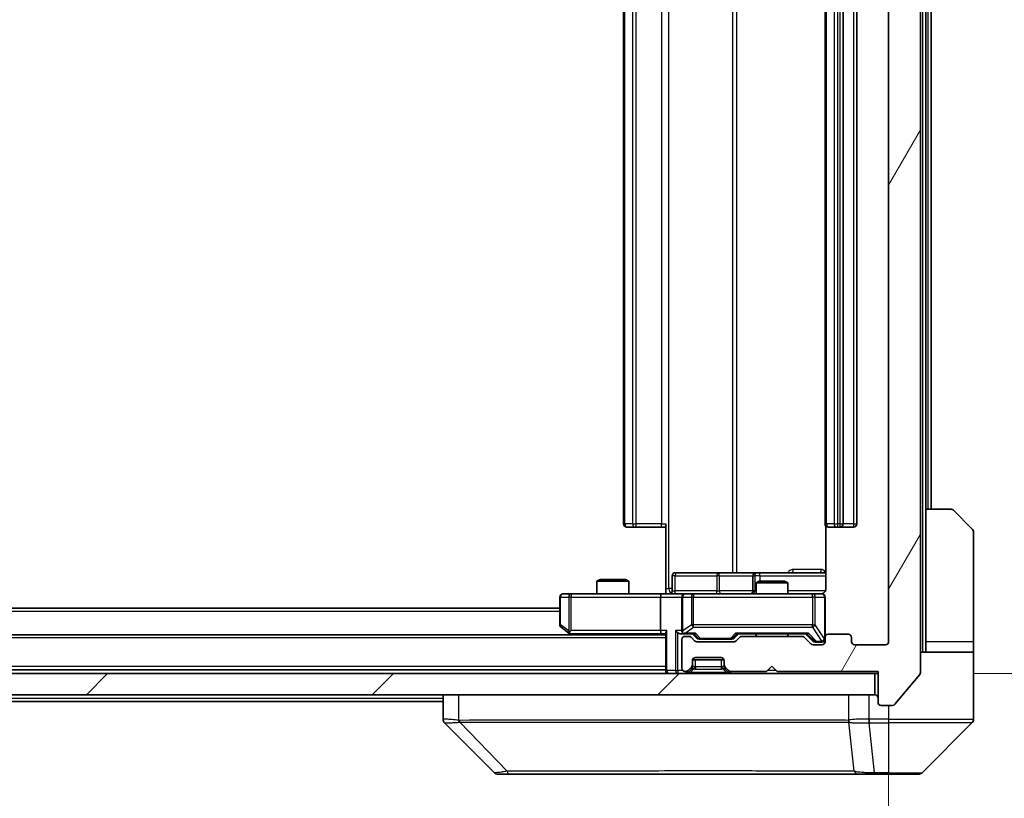
# Model space of a CAD drawing. Units: millimetres. Extents: x 0 to 11008, y 0 to 1686.
# Drawn here: x 4309 to 4402, y 1241 to 1315 of the extents above; entities that cross this region are included whole.
import ezdxf

# ---------------------------------------------------------------- set-up
doc = ezdxf.new("R2010")
doc.units = ezdxf.units.MM
doc.header["$LTSCALE"] = 5.5
doc.layers.get('Defpoints').update_dxf_attribs({"lineweight": 25})
for name, color, linetype, lineweight in [('Dimension (ISO)', 7, 'Continuous', 18), ('Dimension (ISO) @ 1', 7, 'Continuous', 18), ('Hatch (ISO)', 1, 'Continuous', 18), ('Visible (ISO)', 7, 'Continuous', 35), ('Visible Narrow (ISO)', 7, 'Continuous', 25)]:
    doc.layers.add(name, color=color, linetype=linetype, lineweight=lineweight)
doc.styles.add('Note Text (TK)', font='MS PGothic.ttf')
doc.dimstyles.new('Default - Method 1b (TK)', dxfattribs={"dimscale": 5.5, "dimtxt": 2.5, "dimasz": 2.5, "dimexe": 1, "dimexo": 1.5, "dimgap": 1, "dimtad": 1, "dimrnd": 1e-08, "dimdsep": 46, "dimtxsty": 'Note Text (TK)', "dimcen": 0.09, "dimdle": 5, "dimclrd": 100, "dimclre": 100, "dimclrt": 7, "dimadec": 1, "dimazin": 1, "dimtfac": 1, "dimtmove": 0, "dimatfit": 3, "dimfxl": 1, "dimtolj": 1, "dimlwd": -1, "dimlwe": -1, "dimarcsym": 0})

# ---------------------------------------------------------------- blocks, each defined once
blk = doc.blocks.new('*D85')
at = {"layer": 'Defpoints', "color": 0}
for p in [(3968.95, 1255.894), (4390.95, 1255.894), (4390.95, 1167.872)]:
    blk.add_point(p, dxfattribs=at)
at = {"layer": 'Dimension (ISO)', "color": 100}
for p, q in [((3968.95, 1246.894), (3968.95, 1161.872)), ((4390.95, 1246.894), (4390.95, 1161.872)), ((3983.95, 1167.872), (4375.95, 1167.872))]:
    blk.add_line(p, q, dxfattribs=at)
for points in [[(3983.95, 1170.372), (3983.95, 1165.372), (3968.95, 1167.872)], [(4375.95, 1170.372), (4375.95, 1165.372), (4390.95, 1167.872)]]:
    blk.add_solid(points, dxfattribs=at)
at = {"layer": 'Dimension (ISO)', "color": 7, "insert": (4164.524, 1181.372), "char_height": 15, "attachment_point": 4, "style": 'Note Text (TK)'}
blk.add_mtext('\\A1;422', dxfattribs=at)
blk = doc.blocks.new('*D86')
at = {"layer": 'Defpoints', "color": 0}
for p in [(4389.95, 1378.394), (4389.95, 1252.894), (4473.95, 1252.894)]:
    blk.add_point(p, dxfattribs=at)
at = {"layer": 'Dimension (ISO)', "color": 100}
for p, q in [((4398.95, 1378.394), (4479.95, 1378.394)), ((4473.95, 1363.394), (4473.95, 1267.894)), ((4398.95, 1252.894), (4479.95, 1252.894))]:
    blk.add_line(p, q, dxfattribs=at)
for points in [[(4471.45, 1363.394), (4476.45, 1363.394), (4473.95, 1378.394)], [(4471.45, 1267.894), (4476.45, 1267.894), (4473.95, 1252.894)]]:
    blk.add_solid(points, dxfattribs=at)
at = {"layer": 'Dimension (ISO)', "color": 7, "insert": (4460.45, 1293.314), "char_height": 15, "attachment_point": 4, "rotation": 90, "style": 'Note Text (TK)'}
blk.add_mtext('\\A1;125.5', dxfattribs=at)

msp = doc.modelspace()

# ---------------------------------------------------------------- hatches: boundary and pattern name
at = {"layer": 'Hatch (ISO)'}
h = msp.add_hatch(dxfattribs=at)
h.set_pattern_fill('ANSI31', color=256, scale=152.4, angle=14.999978, style=0)
h.set_pattern_definition([(60, (2073.5, -48), (-16.49778, 9.525), [])])
edge = h.paths.add_edge_path()
edge.add_line((4382.7757, 1256.394), (4377.1242, 1256.394))
edge.add_ellipse((4377.1242, 1256.094), major_axis=(-0.3, 0), ratio=1, start_angle=270, end_angle=315)
edge.add_line((4376.9121, 1256.3061), (4376.5878, 1255.9819))
edge.add_ellipse((4376.3757, 1256.194), major_axis=(-0.2121, -0.2121), ratio=1, start_angle=45, end_angle=90, ccw=False)
edge.add_line((4376.3757, 1255.894), (4372.8742, 1255.894))
edge.add_ellipse((4372.8742, 1256.194), major_axis=(-0.3, 0), ratio=1, start_angle=45, end_angle=90, ccw=False)
edge.add_line((4372.6621, 1255.9819), (4372.3378, 1256.3061))
edge.add_ellipse((4372.1257, 1256.094), major_axis=(-0.2121, 0.2121), ratio=1, start_angle=270, end_angle=315)
edge.add_line((4372.1257, 1256.394), (4371.75, 1256.394))
edge.add_ellipse((4371.75, 1256.094), major_axis=(-0.3, 0), ratio=1, start_angle=270, end_angle=360)
edge.add_line((4371.45, 1256.094), (4371.45, 1253.394))
edge.add_ellipse((4371.75, 1253.394), major_axis=(0, -0.3), ratio=1, start_angle=270, end_angle=360)
edge.add_line((4371.75, 1253.094), (4371.8257, 1253.094))
edge.add_ellipse((4371.8257, 1253.394), major_axis=(0.3, 0), ratio=1, start_angle=270, end_angle=315)
edge.add_line((4372.0378, 1253.1819), (4372.3621, 1253.5061))
edge.add_ellipse((4372.15, 1253.7182), major_axis=(0.2121, 0.2121), ratio=1, start_angle=270, end_angle=315)
edge.add_line((4372.45, 1253.7182), (4372.45, 1254.094))
edge.add_ellipse((4372.75, 1254.094), major_axis=(0, 0.3), ratio=1, start_angle=0, end_angle=90, ccw=False)
edge.add_line((4372.75, 1254.394), (4375.15, 1254.394))
edge.add_ellipse((4375.15, 1254.094), major_axis=(0.3, 0), ratio=1, start_angle=0, end_angle=90, ccw=False)
edge.add_line((4375.45, 1254.094), (4375.45, 1253.7182))
edge.add_ellipse((4375.75, 1253.7182), major_axis=(0, -0.3), ratio=1, start_angle=270, end_angle=315)
edge.add_line((4375.5378, 1253.5061), (4375.8621, 1253.1819))
edge.add_ellipse((4376.0742, 1253.394), major_axis=(0.2121, -0.2121), ratio=1, start_angle=270, end_angle=315)
edge.add_line((4376.0742, 1253.094), (4379.45, 1253.094))
edge.add_line((4379.45, 1253.094), (4379.95, 1253.594))
edge.add_line((4379.95, 1253.594), (4380.45, 1253.094))
edge.add_line((4380.45, 1253.094), (4389.95, 1253.094))
edge.add_line((4389.95, 1253.094), (4389.95, 1250.194))
edge.add_ellipse((4390.25, 1250.194), major_axis=(0, -0.3), ratio=1, start_angle=270, end_angle=360)
edge.add_line((4390.25, 1249.894), (4391.3095, 1249.894))
edge.add_ellipse((4391.3095, 1250.194), major_axis=(0.3, 0), ratio=1, start_angle=270, end_angle=320.194429)
edge.add_line((4391.5399, 1250.0019), (4393.8804, 1252.8105))
edge.add_ellipse((4393.65, 1253.0026), major_axis=(0.1921, 0.2305), ratio=1, start_angle=270, end_angle=309.805571)
edge.add_line((4393.95, 1253.0026), (4393.95, 1378.2854))
edge.add_ellipse((4393.65, 1378.2854), major_axis=(0, 0.3), ratio=1, start_angle=270, end_angle=309.805571)
edge.add_line((4393.8804, 1378.4774), (4391.5399, 1381.286))
edge.add_ellipse((4391.3095, 1381.094), major_axis=(-0.1921, 0.2305), ratio=1, start_angle=270, end_angle=320.194429)
edge.add_line((4391.3095, 1381.394), (4390.25, 1381.394))
edge.add_ellipse((4390.25, 1381.094), major_axis=(-0.3, 0), ratio=1, start_angle=270, end_angle=360)
edge.add_line((4389.95, 1381.094), (4389.95, 1378.194))
edge.add_line((4389.95, 1378.194), (4380.45, 1378.194))
edge.add_line((4380.45, 1378.194), (4379.95, 1377.694))
edge.add_line((4379.95, 1377.694), (4379.45, 1378.194))
edge.add_line((4379.45, 1378.194), (4376.0742, 1378.194))
edge.add_ellipse((4376.0742, 1377.894), major_axis=(-0.3, 0), ratio=1, start_angle=270, end_angle=315)
edge.add_line((4375.8621, 1378.1061), (4375.5378, 1377.7819))
edge.add_ellipse((4375.75, 1377.5697), major_axis=(-0.2121, -0.2121), ratio=1, start_angle=270, end_angle=315)
edge.add_line((4375.45, 1377.5697), (4375.45, 1377.194))
edge.add_ellipse((4375.15, 1377.194), major_axis=(0, -0.3), ratio=1, start_angle=0, end_angle=90, ccw=False)
edge.add_line((4375.15, 1376.894), (4372.75, 1376.894))
edge.add_ellipse((4372.75, 1377.194), major_axis=(-0.3, 0), ratio=1, start_angle=0, end_angle=90, ccw=False)
edge.add_line((4372.45, 1377.194), (4372.45, 1377.5697))
edge.add_ellipse((4372.15, 1377.5697), major_axis=(0, 0.3), ratio=1, start_angle=270, end_angle=315)
edge.add_line((4372.3621, 1377.7819), (4372.0378, 1378.1061))
edge.add_ellipse((4371.8257, 1377.894), major_axis=(-0.2121, 0.2121), ratio=1, start_angle=270, end_angle=315)
edge.add_line((4371.8257, 1378.194), (4371.75, 1378.194))
edge.add_ellipse((4371.75, 1377.894), major_axis=(-0.3, 0), ratio=1, start_angle=270, end_angle=360)
edge.add_line((4371.45, 1377.894), (4371.45, 1375.194))
edge.add_ellipse((4371.75, 1375.194), major_axis=(0, -0.3), ratio=1, start_angle=270, end_angle=360)
edge.add_line((4371.75, 1374.894), (4372.1257, 1374.894))
edge.add_ellipse((4372.1257, 1375.194), major_axis=(0.3, 0), ratio=1, start_angle=270, end_angle=315)
edge.add_line((4372.3378, 1374.9819), (4372.6621, 1375.3061))
edge.add_ellipse((4372.8742, 1375.094), major_axis=(0.2121, 0.2121), ratio=1, start_angle=45, end_angle=90, ccw=False)
edge.add_line((4372.8742, 1375.394), (4376.3757, 1375.394))
edge.add_ellipse((4376.3757, 1375.094), major_axis=(0.3, 0), ratio=1, start_angle=45, end_angle=90, ccw=False)
edge.add_line((4376.5878, 1375.3061), (4376.9121, 1374.9819))
edge.add_ellipse((4377.1242, 1375.194), major_axis=(0.2121, -0.2121), ratio=1, start_angle=270, end_angle=315)
edge.add_line((4377.1242, 1374.894), (4382.7757, 1374.894))
edge.add_ellipse((4382.7757, 1375.194), major_axis=(0.3, 0), ratio=1, start_angle=270, end_angle=315)
edge.add_line((4382.9878, 1374.9819), (4383.6121, 1375.6061))
edge.add_ellipse((4383.8242, 1375.394), major_axis=(0.2121, 0.2121), ratio=1, start_angle=45, end_angle=90, ccw=False)
edge.add_line((4383.8242, 1375.694), (4384.65, 1375.694))
edge.add_ellipse((4384.65, 1375.394), major_axis=(0.3, 0), ratio=1, start_angle=0, end_angle=90, ccw=False)
edge.add_line((4384.95, 1375.394), (4384.95, 1374.994))
edge.add_ellipse((4385.25, 1374.994), major_axis=(0, -0.3), ratio=1, start_angle=270, end_angle=360)
edge.add_line((4385.25, 1374.694), (4387.15, 1374.694))
edge.add_ellipse((4387.15, 1374.994), major_axis=(0.3, 0), ratio=1, start_angle=270, end_angle=360)
edge.add_line((4387.45, 1374.994), (4387.45, 1375.394))
edge.add_ellipse((4387.75, 1375.394), major_axis=(0, 0.3), ratio=1, start_angle=0, end_angle=90, ccw=False)
edge.add_line((4387.75, 1375.694), (4390.65, 1375.694))
edge.add_ellipse((4390.65, 1375.394), major_axis=(0.3, 0), ratio=1, start_angle=0, end_angle=90, ccw=False)
edge.add_line((4390.95, 1375.394), (4390.95, 1255.894))
edge.add_ellipse((4390.65, 1255.894), major_axis=(0, -0.3), ratio=1, start_angle=0, end_angle=90, ccw=False)
edge.add_line((4390.65, 1255.594), (4387.75, 1255.594))
edge.add_ellipse((4387.75, 1255.894), major_axis=(-0.3, 0), ratio=1, start_angle=0, end_angle=90, ccw=False)
edge.add_line((4387.45, 1255.894), (4387.45, 1256.294))
edge.add_ellipse((4387.15, 1256.294), major_axis=(0, 0.3), ratio=1, start_angle=270, end_angle=360)
edge.add_line((4387.15, 1256.594), (4385.25, 1256.594))
edge.add_ellipse((4385.25, 1256.294), major_axis=(-0.3, 0), ratio=1, start_angle=270, end_angle=360)
edge.add_line((4384.95, 1256.294), (4384.95, 1255.894))
edge.add_ellipse((4384.65, 1255.894), major_axis=(0, -0.3), ratio=1, start_angle=0, end_angle=90, ccw=False)
edge.add_line((4384.65, 1255.594), (4383.8242, 1255.594))
edge.add_ellipse((4383.8242, 1255.894), major_axis=(-0.3, 0), ratio=1, start_angle=45, end_angle=90, ccw=False)
edge.add_line((4383.6121, 1255.6819), (4382.9878, 1256.3061))
edge.add_ellipse((4382.7757, 1256.094), major_axis=(-0.2121, 0.2121), ratio=1, start_angle=270, end_angle=315)
h = msp.add_hatch(dxfattribs=at)
h.set_pattern_fill('ANSI31', color=256, scale=152.4, style=0)
h.set_pattern_definition([(45, (2073.5, -48), (-13.47038, 13.47038), [])])
h.paths.add_polyline_path([(3970.25, 1252.894), (3970.25, 1250.894), (4389.65, 1250.894), (4389.65, 1252.894)])

# ---------------------------------------------------------------- linework, layer by layer
at = {"layer": 'Visible (ISO)'}
for p, q in [((4393.95, 1253.0026), (4393.95, 1378.2854)), ((4390.95, 1375.394), (4390.95, 1255.894)), ((4365.95, 1364.294), (4365.95, 1266.994)), ((4384.95, 1364.294), (4384.95, 1266.994)), ((4386.65, 1266.994), (4386.65, 1364.294)), ((4387.95, 1266.994), (4387.95, 1364.294)), ((4394.45, 1268.394), (4394.45, 1362.894)), ((4394.95, 1268.394), (4394.95, 1362.894)), ((4394.45, 1268.394), (4396.7429, 1268.394)), ((4394.45, 1268.394), (4394.45, 1255.894)), ((4397.0964, 1268.2475), (4398.8035, 1266.5404)), ((4369.95, 1260.894), (4369.95, 1266.994)), ((4366.3085, 1266.694), (4366.25, 1266.694)), ((4366.3085, 1266.694), (4367.0156, 1266.694)), ((4367.1571, 1266.694), (4367.0156, 1266.694)), ((4367.1571, 1266.694), (4369.5357, 1266.694)), ((4369.95, 1266.694), (4369.5357, 1266.694)), ((4385.0398, 1266.7799), (4385.0398, 1260.894)), ((4385.3085, 1266.694), (4385.25, 1266.694)), ((4385.3085, 1266.694), (4386.0156, 1266.694)), ((4386.1571, 1266.694), (4386.0156, 1266.694)), ((4386.1571, 1266.694), (4386.35, 1266.694)), ((4386.35, 1266.694), (4387.65, 1266.694)), ((4398.95, 1255.894), (4398.95, 1266.1869)), ((4374.7809, 1262.394), (4370.8513, 1262.394)), ((4378.4554, 1262.394), (4374.7809, 1262.394)), ((4378.627, 1262.394), (4378.4554, 1262.394)), ((4385.0398, 1262.394), (4378.627, 1262.394)), ((4363.7567, 1261.744), (4363.45, 1261.5906)), ((4366.45, 1261.5906), (4363.45, 1261.5906)), ((4363.45, 1260.394), (4363.45, 1261.5906)), ((4363.7567, 1261.744), (4366.1432, 1261.744)), ((4366.1432, 1261.744), (4366.45, 1261.5906)), ((4366.45, 1260.394), (4366.45, 1261.5906)), ((4370.5513, 1260.694), (4370.5513, 1262.094)), ((4378.1554, 1262.094), (4378.1554, 1260.694)), ((4378.7567, 1261.594), (4378.45, 1261.4406)), ((4381.45, 1261.4406), (4378.45, 1261.4406)), ((4378.45, 1260.394), (4378.45, 1261.4406)), ((4378.7567, 1261.594), (4381.1432, 1261.594)), ((4381.1432, 1261.594), (4381.45, 1261.4406)), ((4381.45, 1260.394), (4381.45, 1261.4406)), ((4369.95, 1260.894), (4369.95, 1260.4017)), ((4359.95, 1260.094), (4359.95, 1257.494)), ((4361.0134, 1260.394), (4360.25, 1260.394)), ((4369.5742, 1260.394), (4361.0134, 1260.394)), ((4369.45, 1260.094), (4369.45, 1256.944)), ((4369.5742, 1260.394), (4371.75, 1260.394)), ((4371.45, 1260.094), (4371.45, 1256.944)), ((4372.5682, 1260.394), (4371.75, 1260.394)), ((4383.7646, 1260.394), (4372.5682, 1260.394)), ((4384.65, 1260.394), (4383.7646, 1260.394)), ((4384.95, 1256.294), (4384.95, 1260.094)), ((4359.95, 1259.044), (3999.95, 1259.044)), ((4360.07, 1257.254), (4360.8033, 1256.704)), ((4361.0134, 1256.944), (4360.8578, 1256.7884)), ((4369.95, 1256.544), (3989.95, 1256.544)), ((4360.8033, 1256.704), (4361.0166, 1256.544)), ((4360.9833, 1256.644), (4369.5742, 1256.644)), ((4369.5742, 1256.644), (4369.95, 1256.644)), ((4369.95, 1256.7319), (4369.95, 1253.194)), ((4371.3742, 1256.644), (4371.75, 1256.644)), ((4371.45, 1256.094), (4371.45, 1253.394)), ((4371.75, 1256.644), (4372.6261, 1256.644)), ((4372.1257, 1256.394), (4371.75, 1256.394)), ((4372.6621, 1255.9819), (4372.3378, 1256.3061)), ((4372.8621, 1256.2319), (4372.45, 1256.644)), ((4376.3757, 1255.894), (4372.8742, 1255.894)), ((4373.0743, 1256.144), (4373.2177, 1256.144)), ((4373.2177, 1256.144), (4376.0323, 1256.144)), ((4376.0323, 1256.144), (4376.1757, 1256.144)), ((4376.3878, 1256.2319), (4376.8, 1256.644)), ((4376.9121, 1256.3061), (4376.5878, 1255.9819)), ((4376.6239, 1256.644), (4383.2761, 1256.644)), ((4382.7757, 1256.394), (4377.1242, 1256.394)), ((4378.45, 1256.394), (4378.45, 1256.644)), ((4381.45, 1256.394), (4381.45, 1256.644)), ((4383.6121, 1255.6819), (4382.9878, 1256.3061)), ((4383.1, 1256.644), (4383.8121, 1255.9319)), ((4384.0243, 1255.844), (4384.1608, 1255.844)), ((4384.1608, 1255.844), (4384.65, 1255.844)), ((4384.95, 1256.294), (4384.95, 1255.894)), ((4387.15, 1256.594), (4385.25, 1256.594)), ((4387.45, 1255.894), (4387.45, 1256.294)), ((4394.45, 1255.894), (4394.45, 1254.894)), ((4398.95, 1254.894), (4398.95, 1255.894)), ((4384.65, 1255.594), (4383.8242, 1255.594)), ((4390.65, 1255.594), (4387.75, 1255.594)), ((4393.95, 1254.894), (4398.95, 1254.894)), ((4398.95, 1254.894), (4398.95, 1250.894)), ((4372.45, 1253.7182), (4372.45, 1254.094)), ((4372.4671, 1254.194), (4375.4328, 1254.194)), ((4372.75, 1254.394), (4375.15, 1254.394)), ((4375.45, 1254.094), (4375.45, 1253.7182)), ((4369.95, 1253.244), (3989.95, 1253.244)), ((4369.95, 1253.194), (4369.95, 1252.894)), ((4371.75, 1253.094), (4371.8257, 1253.094)), ((4372.0378, 1253.1819), (4372.3621, 1253.5061)), ((4372.0378, 1252.9819), (4372.3621, 1253.3061)), ((4372.3621, 1253.3061), (4372.3825, 1253.3266)), ((4372.45, 1253.5182), (4372.45, 1253.7182)), ((4375.45, 1253.7182), (4375.45, 1253.5182)), ((4375.5174, 1253.3266), (4375.5378, 1253.3061)), ((4375.5378, 1253.5061), (4375.8621, 1253.1819)), ((4375.5378, 1253.3061), (4375.8621, 1252.9819)), ((4376.0742, 1253.094), (4379.45, 1253.094)), ((4379.45, 1253.094), (4379.95, 1253.594)), ((4379.95, 1253.594), (4380.45, 1253.094)), ((4380.45, 1253.094), (4389.95, 1253.094)), ((4389.95, 1253.094), (4389.95, 1250.194)), ((4389.65, 1252.894), (3970.25, 1252.894)), ((4389.65, 1250.894), (4389.65, 1252.894)), ((4389.65, 1252.894), (4389.95, 1252.894)), ((4391.5399, 1250.0019), (4393.8804, 1252.8105)), ((3970.25, 1250.894), (4389.65, 1250.894)), ((4348.95, 1250.244), (4182.5575, 1250.244)), ((4348.95, 1250.894), (4348.95, 1248.6012)), ((4398.95, 1250.894), (4398.95, 1248.6011)), ((4390.25, 1249.894), (4391.3095, 1249.894)), ((4353.8035, 1243.5404), (4349.0964, 1248.2475)), ((4386.2, 1248.3122), (4386.2, 1248.3112)), ((4394.0964, 1243.5404), (4398.8035, 1248.2475)), ((4354.1571, 1243.394), (4355.1327, 1243.394)), ((4355.1327, 1243.394), (4388.1448, 1243.394)), ((4388.1448, 1243.394), (4389.6129, 1243.394)), ((4389.6129, 1243.394), (4390.95, 1243.394)), ((4393.7429, 1243.394), (4390.95, 1243.394))]:
    msp.add_line(p, q, dxfattribs=at)
for centre, radius, start, end in [((4396.7429, 1267.894), 0.5, 45, 90), ((4366.25, 1266.994), 0.3, 180, 270), ((4385.25, 1266.994), 0.3, 180, 270), ((4386.35, 1266.994), 0.3, 270, 0), ((4387.65, 1266.994), 0.3, 270, 0), ((4398.45, 1266.1869), 0.5, 0, 45), ((4370.8513, 1262.094), 0.3, 90, 180), ((4378.4554, 1262.094), 0.3, 90, 180), ((4370.2513, 1260.694), 0.3, 270, 0), ((4377.8554, 1260.694), 0.3, 270, 0), ((4360.25, 1260.094), 0.3, 90, 180), ((4371.75, 1260.094), 0.3, 90, 180), ((4384.45, 1260.894), 0.5, 270, 284.475516), ((4384.65, 1260.094), 0.3, 0, 90), ((4360.25, 1257.494), 0.3, 180, 233.130102), ((4371.75, 1256.944), 0.3, 180, 211.244455), ((4360.9833, 1256.944), 0.3, 233.130102, 246.562016), ((4360.9833, 1256.944), 0.3, 246.562015, 270), ((4371.75, 1256.094), 0.3, 90, 180), ((4371.75, 1256.944), 0.3, 246.562016, 270), ((4372.1257, 1256.094), 0.3, 45, 90), ((4372.8742, 1256.194), 0.3, 225, 270), ((4376.3757, 1256.194), 0.3, 270, 315), ((4377.1242, 1256.094), 0.3, 90, 135), ((4382.7757, 1256.094), 0.3, 45, 90), ((4384.65, 1256.144), 0.3, 270, 0), ((4384.65, 1255.894), 0.3, 270, 0), ((4385.25, 1256.294), 0.3, 90, 180), ((4387.15, 1256.294), 0.3, 0, 90), ((4387.75, 1255.894), 0.3, 180, 270), ((4390.65, 1255.894), 0.3, 270, 0), ((4383.8242, 1255.894), 0.3, 225, 270), ((4372.75, 1254.094), 0.3, 90, 180), ((4375.15, 1254.094), 0.3, 0, 90), ((4370.25, 1253.194), 0.3, 180, 270), ((4371.75, 1253.394), 0.3, 180, 270), ((4371.8257, 1253.394), 0.3, 270, 315), ((4372.15, 1253.7182), 0.3, 315, 0), ((4372.15, 1253.5182), 0.3, 315, 0), ((4375.75, 1253.7182), 0.3, 180, 225), ((4375.75, 1253.5182), 0.3, 180, 225), ((4376.0742, 1253.394), 0.3, 225, 270), ((4371.8257, 1253.194), 0.3, 270, 315), ((4376.0742, 1253.194), 0.3, 225, 270), ((4393.65, 1253.0026), 0.3, 320.194429, 0), ((4389.65, 1250.594), 0.3, 0, 90), ((4390.25, 1250.194), 0.3, 180, 270), ((4391.3095, 1250.194), 0.3, 270, 320.194429), ((4398.45, 1248.6011), 0.5, 315, 0), ((4354.1571, 1243.894), 0.5, 225, 270), ((4393.7429, 1243.894), 0.5, 270, 315)]:
    msp.add_arc(centre, radius, start, end, dxfattribs=at)
for centre, major_axis, ratio, start_param, end_param in [((4369.5742, 1260.094), (0, -0.3), 0.4142136, 3.1415927, 4.712389), ((4361.0134, 1256.9214), (0.2411, -0.4823), 0.3700244, 4.5294454, 4.8041722), ((4369.5742, 1256.944), (0, -0.3), 0.4142136, 4.712389, 6.2831853), ((4370.25, 1256.944), (-0.2772, -0.2772), 0.4142136, 5.1050881, 5.8904862), ((4371.0742, 1256.944), (-0.2772, 0.2772), 0.4142136, 1.1780972, 1.9634954), ((4371.75, 1256.9214), (-0.2515, -0.483), 0.3384375, 4.8868428, 5.1615697), ((4371.3742, 1256.944), (-0.4243, 0), 0.7071068, 0.7853982, 1.5707963), ((4371.7822, 1256.944), (-0.6487, -0.2044), 0.3384375, 1.230115, 1.4645462), ((4372.7292, 1256.944), (0.1246, 0.2958), 0.4004104, 3.3086173, 3.9521184), ((4373.0743, 1256.444), (-0.3, 0), 0.9998508, 0.7853235, 1.5707963), ((4376.1757, 1256.444), (0.3, 0), 0.9998508, 4.712389, 5.4978618), ((4376.5207, 1256.944), (-0.1246, 0.2958), 0.4004104, 2.3310669, 2.974568), ((4383.3792, 1256.944), (0.1246, 0.2958), 0.4004104, 3.3086173, 3.9521184), ((4384.0243, 1256.144), (-0.3, 0), 0.9998508, 0.7853235, 1.5707963), ((4349.45, 1248.6012), (-0.5, 0), 0.9999563, 0, 0.7859117), ((4349.3505, 1250.8095), (-0.254, -2.5621), 0.0093634, 6.2755112, 6.2833931)]:
    msp.add_ellipse(centre, major_axis=major_axis, ratio=ratio, start_param=start_param, end_param=end_param, dxfattribs=at)
for points, knots in [([(4385.0398, 1260.894), (4385.0398, 1260.8337), (4385.0246, 1260.7631), (4384.9751, 1260.65), (4384.9312, 1260.5883), (4384.8383, 1260.4996), (4384.7723, 1260.4575), (4384.6984, 1260.4279), (4384.6842, 1260.423), (4384.6695, 1260.4186)], [0.151444025, 0.151444025, 0.151444025, 0.151444025, 0.169518324, 0.169518324, 0.188462119, 0.188462119, 0.208033743, 0.208033743, 0.21235671, 0.21235671, 0.21235671, 0.21235671]), ([(4368.7874, 1260.394), (4368.9478, 1260.394), (4369.108, 1260.4063), (4369.4953, 1260.4226), (4369.723, 1260.4175), (4369.95, 1260.4058)], [0, 0, 0, 0, 0.0481162, 0.0481162, 0.11629634, 0.11629634, 0.11629634, 0.11629634]), ([(4384.575, 1260.4098), (4384.604, 1260.4174), (4384.6345, 1260.4203), (4384.6951, 1260.4171), (4384.726, 1260.4107), (4384.7858, 1260.3886), (4384.8152, 1260.3719), (4384.8647, 1260.3311), (4384.8857, 1260.3069), (4384.9194, 1260.2537), (4384.9324, 1260.224), (4384.9446, 1260.1777), (4384.9474, 1260.1616), (4384.9492, 1260.1415), (4384.9495, 1260.1377), (4384.9498, 1260.1308), (4384.9499, 1260.1279), (4384.9499, 1260.1242), (4384.9499, 1260.1234), (4384.95, 1260.1225), (4384.95, 1260.1223), (4384.95, 1260.122), (4384.95, 1260.1219), (4384.95, 1260.1215), (4384.95, 1260.1213), (4384.95, 1260.1207), (4384.95, 1260.1207), (4384.95, 1260.1205), (4384.95, 1260.1205), (4384.95, 1260.1204), (4384.95, 1260.1203), (4384.95, 1260.1202), (4384.95, 1260.1201), (4384.95, 1260.1194), (4384.95, 1260.1184), (4384.95, 1260.1131), (4384.95, 1260.1052), (4384.95, 1260.0965), (4384.95, 1260.094), (4384.95, 1260.094)], [0.00000522, 0.00000522, 0.00000522, 0.00000522, 0.00898413, 0.00898413, 0.0182304, 0.0182304, 0.02810435, 0.02810435, 0.03748069, 0.03748069, 0.04698821, 0.04698821, 0.05185554, 0.05185554, 0.0530245, 0.0530245, 0.05390142, 0.05390142, 0.05414475, 0.05414475, 0.05420042, 0.05420042, 0.05425625, 0.05425625, 0.05436966, 0.05436966, 0.0548228, 0.0548228, 0.0552665, 0.0552665, 0.0565974, 0.0565974, 0.06058995, 0.06058995, 0.07256823, 0.07256823, 0.10850537, 0.10850537, 0.12921731, 0.12921731, 0.12921731, 0.12921731]), ([(4360.864, 1256.6687), (4360.8629, 1256.6715), (4360.8619, 1256.6743), (4360.8569, 1256.6911), (4360.8541, 1256.7126), (4360.854, 1256.7496), (4360.8554, 1256.7692), (4360.8578, 1256.7884)], [0.250886757, 0.250886757, 0.250886757, 0.250886757, 0.252877969, 0.252877969, 0.261958418, 0.261958418, 0.268388032, 0.268388032, 0.268388032, 0.268388032]), ([(4371.6306, 1256.6687), (4371.6251, 1256.6711), (4371.6196, 1256.6737), (4371.5857, 1256.6909), (4371.5595, 1256.7103), (4371.5221, 1256.7475), (4371.5058, 1256.7684), (4371.4935, 1256.7884)], [0.381031219, 0.381031219, 0.381031219, 0.381031219, 0.382741903, 0.382741903, 0.391761654, 0.391761654, 0.398553638, 0.398553638, 0.398553638, 0.398553638])]:
    msp.add_open_spline(points, degree=3, knots=knots, dxfattribs=at)
at = {"layer": 'Visible Narrow (ISO)'}
for p, q in [((4394.15, 1376.394), (4394.15, 1254.894)), ((4370.2429, 1260.894), (4370.2429, 1370.394)), ((4376.2208, 1368.894), (4376.2208, 1262.394)), ((4376.6252, 1262.394), (4376.6252, 1368.894)), ((4366.0964, 1266.994), (4366.0964, 1364.294)), ((4366.8035, 1364.294), (4366.8035, 1266.994)), ((4367.1571, 1266.994), (4367.1571, 1364.294)), ((4369.5357, 1364.294), (4369.5357, 1266.994)), ((4385.0964, 1266.994), (4385.0964, 1364.294)), ((4385.8035, 1364.294), (4385.8035, 1266.994)), ((4386.1571, 1266.994), (4386.1571, 1364.294)), ((4386.35, 1364.294), (4386.35, 1266.994)), ((4387.65, 1364.294), (4387.65, 1266.994)), ((4394.65, 1362.894), (4394.65, 1268.394)), ((4365.95, 1266.994), (4366.0964, 1266.994)), ((4366.8035, 1266.994), (4366.0964, 1266.994)), ((4366.8035, 1266.994), (4367.1571, 1266.994)), ((4367.1571, 1266.694), (4367.1571, 1266.994)), ((4369.5357, 1266.994), (4367.1571, 1266.994)), ((4369.5357, 1266.694), (4369.5357, 1266.994)), ((4369.5357, 1266.994), (4369.95, 1266.994)), ((4384.95, 1266.994), (4385.0964, 1266.994)), ((4385.8035, 1266.994), (4385.0964, 1266.994)), ((4385.8035, 1266.994), (4386.1571, 1266.994)), ((4386.35, 1266.994), (4386.1571, 1266.994)), ((4386.1571, 1266.694), (4386.1571, 1266.994)), ((4386.35, 1266.994), (4386.35, 1266.694)), ((4386.35, 1266.994), (4386.65, 1266.994)), ((4387.65, 1266.994), (4386.65, 1266.994)), ((4387.65, 1266.994), (4387.65, 1266.694)), ((4387.65, 1266.994), (4387.95, 1266.994)), ((4384.5949, 1262.694), (4381.9648, 1262.694)), ((4370.8382, 1262.094), (4370.5513, 1262.094)), ((4370.8382, 1260.694), (4370.8382, 1262.094)), ((4370.8382, 1262.094), (4374.7678, 1262.094)), ((4374.9931, 1262.094), (4374.7678, 1262.094)), ((4374.7678, 1262.094), (4374.7678, 1260.694)), ((4374.9931, 1262.094), (4378.1554, 1262.094)), ((4374.9931, 1260.694), (4374.9931, 1262.094)), ((4378.1557, 1262.094), (4378.1554, 1262.094)), ((4378.1557, 1262.094), (4378.3273, 1262.094)), ((4378.1557, 1260.694), (4378.1557, 1262.094)), ((4378.8391, 1262.094), (4378.3273, 1262.094)), ((4378.3273, 1262.094), (4378.3273, 1260.694)), ((4378.8391, 1261.594), (4378.8391, 1262.094)), ((4378.8391, 1262.094), (4385.0398, 1262.094)), ((4369.95, 1260.894), (4370.2429, 1260.894)), ((4370.5513, 1260.894), (4370.2429, 1260.894)), ((4370.5513, 1260.694), (4370.8382, 1260.694)), ((4374.7678, 1260.694), (4370.8382, 1260.694)), ((4374.7678, 1260.694), (4374.9931, 1260.694)), ((4378.1554, 1260.694), (4374.9931, 1260.694)), ((4378.1554, 1260.694), (4378.1557, 1260.694)), ((4378.3273, 1260.694), (4378.1557, 1260.694)), ((4378.3273, 1260.694), (4378.45, 1260.694)), ((4384.9941, 1260.694), (4381.45, 1260.694)), ((4360.0306, 1260.094), (4359.95, 1260.094)), ((4360.0306, 1257.494), (4360.0306, 1260.094)), ((4360.0306, 1260.094), (4360.794, 1260.094)), ((4361.0134, 1260.094), (4360.794, 1260.094)), ((4360.794, 1260.094), (4360.794, 1256.9214)), ((4361.0134, 1260.394), (4361.0134, 1260.094)), ((4361.0134, 1260.094), (4369.45, 1260.094)), ((4361.0134, 1256.944), (4361.0134, 1260.094)), ((4369.45, 1260.094), (4371.45, 1260.094)), ((4371.5453, 1260.094), (4371.45, 1260.094)), ((4371.5453, 1256.9214), (4371.5453, 1260.094)), ((4371.5453, 1260.094), (4372.3635, 1260.094)), ((4372.5682, 1260.094), (4372.3635, 1260.094)), ((4372.3635, 1260.094), (4372.3635, 1257.494)), ((4372.5682, 1260.394), (4372.5682, 1260.094)), ((4372.5682, 1257.494), (4372.5682, 1260.094)), ((4372.5682, 1260.094), (4383.7646, 1260.094)), ((4383.7646, 1260.094), (4383.7646, 1260.394)), ((4384.0329, 1260.094), (4383.7646, 1260.094)), ((4383.7646, 1260.094), (4383.7646, 1257.494)), ((4384.0329, 1257.494), (4384.0329, 1260.094)), ((4384.0329, 1260.094), (4384.9183, 1260.094)), ((4384.95, 1260.094), (4384.9183, 1260.094)), ((4384.9183, 1260.094), (4384.9183, 1256.1659)), ((4359.95, 1258.744), (3999.95, 1258.744)), ((4359.95, 1257.494), (4360.0306, 1257.494)), ((4360.794, 1256.9214), (4360.0306, 1257.494)), ((4369.45, 1256.944), (4361.0134, 1256.944)), ((4370.0378, 1256.944), (4369.45, 1256.944)), ((4370.0378, 1253.194), (4370.0378, 1256.944)), ((4370.8621, 1256.944), (4370.8621, 1253.194)), ((4371.45, 1256.944), (4370.8621, 1256.944)), ((4372.3635, 1257.494), (4371.5453, 1256.9214)), ((4371.7822, 1256.704), (4372.5682, 1257.254)), ((4372.5682, 1257.494), (4372.3635, 1257.494)), ((4372.5682, 1257.254), (4372.5682, 1257.494)), ((4383.7646, 1257.494), (4372.5682, 1257.494)), ((4372.5682, 1257.254), (4383.7646, 1257.254)), ((4383.7646, 1257.254), (4383.7646, 1257.494)), ((4383.7646, 1257.494), (4384.0329, 1257.494)), ((4383.7646, 1257.254), (4384.65, 1255.9259)), ((4384.9183, 1256.1659), (4384.0329, 1257.494)), ((4369.95, 1256.244), (3989.95, 1256.244)), ((4361.2301, 1256.544), (4361.0968, 1256.644)), ((4371.0742, 1253.194), (4371.0742, 1256.7319)), ((4372.7292, 1256.704), (4371.7822, 1256.704)), ((4372.6029, 1256.644), (4373.0056, 1256.2319)), ((4373.2177, 1256.204), (4372.7292, 1256.704)), ((4373.0056, 1256.2319), (4372.8621, 1256.2319)), ((4373.2177, 1256.204), (4373.2177, 1256.144)), ((4376.0323, 1256.204), (4373.2177, 1256.204)), ((4376.5207, 1256.704), (4376.0323, 1256.204)), ((4376.0323, 1256.144), (4376.0323, 1256.204)), ((4376.2444, 1256.2319), (4376.647, 1256.644)), ((4376.3878, 1256.2319), (4376.2444, 1256.2319)), ((4383.3792, 1256.704), (4376.5207, 1256.704)), ((4383.2529, 1256.644), (4383.9486, 1255.9319)), ((4384.1608, 1255.904), (4383.3792, 1256.704)), ((4383.9486, 1255.9319), (4383.8121, 1255.9319)), ((4384.1608, 1255.904), (4384.1608, 1255.844)), ((4384.65, 1255.904), (4384.1608, 1255.904)), ((4384.65, 1255.9259), (4384.65, 1255.904)), ((4384.65, 1255.844), (4384.65, 1255.904)), ((4384.9183, 1256.1659), (4384.95, 1256.1659)), ((4398.95, 1255.894), (4394.45, 1255.894)), ((4372.75, 1253.5182), (4372.75, 1254.194)), ((4375.15, 1254.194), (4375.15, 1253.5182)), ((4369.95, 1253.544), (3989.95, 1253.544)), ((4369.95, 1253.194), (4370.0378, 1253.194)), ((4370.8621, 1253.194), (4370.0378, 1253.194)), ((4370.8621, 1253.194), (4371.0742, 1253.194)), ((4371.5264, 1253.194), (4371.0742, 1253.194)), ((4371.0742, 1253.194), (4371.0742, 1252.894)), ((4371.8257, 1253.094), (4371.8257, 1252.894)), ((4371.9128, 1253.1069), (4372.0378, 1252.9819)), ((4372.25, 1252.9819), (4372.5947, 1253.3266)), ((4372.3621, 1253.3061), (4372.2621, 1253.4061)), ((4372.3736, 1253.5182), (4372.45, 1253.5182)), ((4372.4602, 1253.5387), (4372.45, 1253.5182)), ((4375.15, 1253.5182), (4372.75, 1253.5182)), ((4372.75, 1253.5182), (4372.75, 1253.3061)), ((4372.75, 1253.3061), (4375.15, 1253.3061)), ((4375.15, 1253.5182), (4375.15, 1253.3061)), ((4375.65, 1252.9819), (4375.3053, 1253.3266)), ((4375.45, 1253.5182), (4375.4397, 1253.5387)), ((4375.45, 1253.5182), (4375.5264, 1253.5182)), ((4375.6378, 1253.4061), (4375.5378, 1253.3061)), ((4375.8621, 1252.9819), (4375.9871, 1253.1069)), ((4376.0742, 1252.894), (4376.0742, 1253.094)), ((4380.35, 1253.194), (4379.55, 1253.194)), ((4375.65, 1252.9819), (4372.25, 1252.9819)), ((4372.25, 1252.894), (4372.25, 1252.9819)), ((4375.65, 1252.894), (4375.65, 1252.9819)), ((4348.95, 1250.544), (4182.7525, 1250.544)), ((4350.4314, 1248.4877), (4350.4314, 1250.894)), ((4387.172, 1250.894), (4387.172, 1248.4877)), ((4389.1036, 1248.6012), (4389.1036, 1250.894)), ((4390.95, 1249.894), (4390.95, 1248.6011)), ((4389.1036, 1248.6012), (4389.1003, 1248.2474)), ((4389.1189, 1248.2475), (4389.1189, 1248.6011)), ((4390.95, 1248.6011), (4389.1189, 1248.6011)), ((4390.95, 1248.6011), (4398.95, 1248.6011)), ((4390.95, 1248.6011), (4390.95, 1248.2475)), ((4354.9793, 1243.6957), (4350.5116, 1248.3112)), ((4356.95, 1248.3127), (4356.95, 1248.3103)), ((4374.95, 1248.3045), (4374.95, 1248.3052)), ((4387.7122, 1243.6957), (4387.1815, 1248.3112)), ((4389.1189, 1248.2475), (4390.95, 1248.2475)), ((4389.6129, 1243.5404), (4389.1189, 1248.2475)), ((4398.8035, 1248.2475), (4390.95, 1248.2475)), ((4390.95, 1248.2475), (4390.95, 1243.5404)), ((4390.95, 1243.5404), (4389.6129, 1243.5404)), ((4389.6129, 1243.5404), (4389.6129, 1243.394)), ((4390.95, 1243.5404), (4390.95, 1243.394)), ((4390.95, 1243.5404), (4394.0964, 1243.5404))]:
    msp.add_line(p, q, dxfattribs=at)
for centre, radius, start, end in [((4373.2177, 1256.444), 0.3, 225, 270.004276), ((4384.1608, 1256.144), 0.3, 225, 270.004276), ((4372.75, 1253.9061), 0.6, 255, 270), ((4375.15, 1253.9061), 0.6, 270, 285)]:
    msp.add_arc(centre, radius, start, end, dxfattribs=at)
for centre, major_axis, ratio, start_param, end_param in [((4366.3085, 1266.994), (0, -0.3), 0.7071068, 4.712389, 6.2831853), ((4367.0156, 1266.994), (0, -0.3), 0.7071068, 4.712389, 6.2831853), ((4385.3085, 1266.994), (0, -0.3), 0.7071068, 4.712389, 6.2831853), ((4386.0156, 1266.994), (0, -0.3), 0.7071068, 4.712389, 6.2831853), ((4370.8513, 1262.094), (0, 0.3), 0.0436194, 0, 1.5707963), ((4374.7809, 1262.094), (0, 0.3), 0.0436194, 0, 1.5707963), ((4374.7809, 1262.094), (0, 0.3), 0.7071068, 4.712389, 6.2831853), ((4378.4554, 1262.094), (0, 0.3), 0.9990482, 0, 1.5707963), ((4378.627, 1262.094), (0, 0.3), 0.9990482, 0, 1.5707963), ((4378.627, 1262.094), (0, 0.3), 0.7071068, 4.712389, 6.2831853), ((4381.8373, 1262.694), (0, -0.3), 0.4251427, 0, 1.5707963), ((4384.4195, 1262.694), (0, -0.3), 0.5845417, 0, 1.5707963), ((4370.5964, 1260.894), (0, 0.5), 0.7071068, 1.5707963, 2.6510965), ((4370.8251, 1260.694), (0, -0.3), 0.0436194, 0, 1.5707963), ((4374.7547, 1260.694), (0, -0.3), 0.0436194, 0, 1.5707963), ((4375.2052, 1260.694), (0, -0.3), 0.7071068, 4.712389, 6.2831853), ((4377.856, 1260.694), (0, -0.3), 0.9990482, 0, 1.5707963), ((4378.0276, 1260.694), (0, -0.3), 0.9990482, 0, 1.5707963), ((4360.25, 1260.094), (0, 0.3), 0.7311768, 0, 1.5707963), ((4361.0134, 1260.094), (0, 0.3), 0.7311768, 0, 1.5707963), ((4371.75, 1260.094), (0, 0.3), 0.682188, 0, 1.5707963), ((4372.5682, 1260.094), (0, 0.3), 0.682188, 0, 1.5707963), ((4383.7646, 1260.094), (0, 0.3), 0.8944272, 4.712389, 6.2831853), ((4384.65, 1260.094), (0, 0.3), 0.8944272, 4.712389, 6.2831853), ((4360.25, 1257.494), (-0.18, -0.24), 0.6509254, 5.1665473, 6.2831853), ((4372.5682, 1257.494), (0.172, -0.2458), 0.6073134, 4.3105458, 5.4271839), ((4383.7646, 1257.494), (0.2496, 0.1664), 0.7427814, 4.2525987, 5.5517379), ((4373.2177, 1256.444), (-0.2146, -0.2096), 0.6901674, 0.0168833, 0.9775503), ((4376.0323, 1256.444), (0, -0.3), 0.9998508, 0, 0.7854728), ((4376.0323, 1256.444), (0.2146, -0.2096), 0.6901674, 5.305635, 6.266302), ((4384.1608, 1256.144), (-0.2146, -0.2096), 0.6901674, 0.0168833, 0.9775503), ((4384.65, 1256.1659), (-0.2496, -0.1664), 0.7427814, 1.1110061, 2.4101453), ((4384.65, 1256.1659), (0.3, 0), 0.8, 4.712389, 6.2831853), ((4384.65, 1256.144), (0.3, 0), 0.8, 4.712389, 6.2831853), ((4370.25, 1253.194), (0, -0.3), 0.7071068, 4.712389, 6.2831853), ((4371.0742, 1253.194), (0, -0.3), 0.7071068, 4.712389, 6.2831853), ((4372.1704, 1253.5387), (0.2121, -0.2121), 0.9351131, 0, 0.8189169), ((4372.75, 1253.2697), (0.3688, -0.0542), 0.100173, 2.0200464, 3.0672439), ((4372.75, 1253.2697), (-0.2751, 0.289), 0.4138619, 5.3842077, 6.4314052), ((4372.5947, 1253.5387), (0.0776, 0.2898), 0.2505628, 3.9605096, 4.7794265), ((4372.75, 1254.1182), (0, -0.6), 0.5, 6.0213859, 6.2831853), ((4375.15, 1254.1182), (0, -0.6), 0.5, 0, 0.2617994), ((4375.15, 1253.2697), (0.2751, 0.289), 0.4138619, 6.1349654, 7.1821629), ((4375.3053, 1253.5387), (-0.0776, 0.2898), 0.2505628, 1.5037588, 2.3226757), ((4375.15, 1253.2697), (0.3688, 0.0542), 0.100173, 0.0743487, 1.1215463), ((4375.7295, 1253.5387), (-0.2121, -0.2121), 0.9351131, 5.4642684, 6.2831853), ((4372.6742, 1253.194), (-0.6476, -0.2345), 0.1095524, 6.053417, 7.1006146), ((4375.2257, 1253.194), (0.6476, -0.2345), 0.1095524, 5.465756, 6.5129536), ((4350.5611, 1248.4877), (0.0739, 0.4945), 0.2565995, 1.6091306, 2.0092227), ((4350.634, 1248.4818), (0.0002, -0.5), 0.2606492, 4.7122858, 5.0606583), ((4387.6352, 1248.4818), (0.0007, 0.5), 0.9654335, 1.5722125, 1.920585), ((4387.6549, 1248.4877), (0.2432, -0.4368), 0.9558993, 4.2232783, 4.6233701), ((4388.9485, 1249.9155), (-1.3966, 0.5706), 0.847826, 2.0094264, 2.0198872), ((4388.8728, 1250.8103), (-1.1524, 2.3504), 0.8867697, 2.7321969, 2.7400775), ((4355.1327, 1243.894), (0, -0.5), 0.334217, 5.120078, 6.2831853), ((4388.1448, 1243.894), (0, -0.5), 0.9424961, 5.120078, 6.2831853)]:
    msp.add_ellipse(centre, major_axis=major_axis, ratio=ratio, start_param=start_param, end_param=end_param, dxfattribs=at)
for points, knots in [([(4381.9648, 1262.694), (4381.8149, 1262.694), (4381.6104, 1262.6126), (4381.4766, 1262.4425), (4381.4483, 1262.394)], [-0.097565399, -0.097565399, -0.097565399, -0.097565399, -0.0487827, -0.031647695, -0.031647695, -0.031647695, -0.031647695]), ([(4385.0231, 1262.394), (4385.0017, 1262.4399), (4384.8971, 1262.6084), (4384.7254, 1262.694), (4384.5949, 1262.694)], [-0.063288997, -0.063288997, -0.063288997, -0.063288997, -0.04737353, 0, 0, 0, 0]), ([(4368.7874, 1260.394), (4368.9381, 1260.394), (4369.2103, 1260.4071), (4369.6184, 1260.4118), (4369.8441, 1260.4052), (4369.95, 1260.4017)], [0, 0, 0, 0, 0.04985924, 0.08309873, 0.11479384, 0.11479384, 0.11479384, 0.11479384]), ([(4384.575, 1260.4098), (4384.575, 1260.4098), (4384.5855, 1260.4058), (4384.623, 1260.394), (4384.65, 1260.394)], [-0.074882882, -0.074882882, -0.074882882, -0.074882882, -0.049859236, 0, 0, 0, 0]), ([(4350.4314, 1248.4877), (4350.1926, 1248.5145), (4349.9648, 1248.5355), (4349.7643, 1248.5518), (4349.5639, 1248.5681), (4349.3908, 1248.5796), (4349.2577, 1248.5876), (4349.0582, 1248.5997), (4348.95, 1248.6038), (4348.95, 1248.6012)], [-0.19678779, -0.19678779, -0.19678779, -0.19678779, -0.14056271, -0.14056271, -0.14056271, -0.08433763, -0.08433763, -0.08433763, 0, 0, 0, 0]), ([(4387.1525, 1248.4818), (4386.4791, 1248.4828), (4385.6194, 1248.4845), (4384.5831, 1248.4859), (4382.5104, 1248.4885), (4379.7268, 1248.4895), (4376.3553, 1248.49), (4372.9837, 1248.4905), (4369.024, 1248.4904), (4364.6512, 1248.4887), (4360.2783, 1248.4871), (4355.4923, 1248.4838), (4350.5037, 1248.4818)], [0, 0, 0, 0, 0.7825328, 0.7825328, 0.7825328, 2.3475985, 2.3475985, 2.3475985, 3.9126641, 3.9126641, 3.9126641, 5.4777298, 5.4777298, 5.4777298, 5.4777298]), ([(4389.1036, 1248.6012), (4388.6038, 1248.6047), (4388.1062, 1248.5967), (4387.7415, 1248.5727), (4387.468, 1248.5548), (4387.2681, 1248.5279), (4387.172, 1248.4877)], [-0.19678779, -0.19678779, -0.19678779, -0.19678779, -0.08433763, -0.08433763, -0.08433763, 0, 0, 0, 0]), ([(4349.0966, 1248.2474), (4349.0987, 1248.2473), (4349.1328, 1248.2474), (4349.1951, 1248.2478), (4349.2378, 1248.2481), (4349.2932, 1248.2486), (4349.3623, 1248.2495), (4349.4219, 1248.2501), (4349.4907, 1248.251), (4349.5686, 1248.2525), (4349.6389, 1248.2539), (4349.7167, 1248.2558), (4349.8007, 1248.2587), (4349.8687, 1248.261), (4349.9407, 1248.2638), (4350.0168, 1248.2676), (4350.1391, 1248.2737), (4350.2725, 1248.2822), (4350.4148, 1248.295)], [0, 0, 0, 0, 0.0500605, 0.0500605, 0.0500605, 0.08433763, 0.08433763, 0.08433763, 0.11390326, 0.11390326, 0.11390326, 0.14056271, 0.14056271, 0.14056271, 0.16213148, 0.16213148, 0.16213148, 0.19678621, 0.19678621, 0.19678621, 0.19678621]), ([(4350.5116, 1248.3112), (4355.5124, 1248.3177), (4365.0795, 1248.3), (4376.9736, 1248.3074), (4383.9331, 1248.3037), (4386.5056, 1248.3145), (4387.1815, 1248.3112)], [-5.4777298, -5.4777298, -5.4777298, -5.4777298, -3.9126641, -2.3475985, -0.7825328, 0, 0, 0, 0]), ([(4387.2174, 1248.295), (4387.295, 1248.2765), (4387.4057, 1248.2667), (4387.5378, 1248.2608), (4387.6272, 1248.2569), (4387.7272, 1248.2547), (4387.8358, 1248.2527), (4387.9365, 1248.251), (4388.041, 1248.2498), (4388.1507, 1248.249), (4388.4314, 1248.2469), (4388.7728, 1248.2475), (4389.1003, 1248.2475)], [0, 0, 0, 0, 0.05028531, 0.05028531, 0.05028531, 0.08433763, 0.08433763, 0.08433763, 0.11593605, 0.11593605, 0.11593605, 0.19678779, 0.19678779, 0.19678779, 0.19678779]), ([(4354.9793, 1243.6957), (4354.8215, 1243.6595), (4354.6801, 1243.6346), (4354.5569, 1243.6158), (4354.505, 1243.6078), (4354.4559, 1243.601), (4354.4091, 1243.5948), (4354.322, 1243.5833), (4354.2439, 1243.5744), (4354.1756, 1243.5675), (4354.12, 1243.5618), (4354.0708, 1243.5573), (4354.0275, 1243.5537), (4353.9588, 1243.5479), (4353.9121, 1243.5441), (4353.8737, 1243.542), (4353.8312, 1243.5396), (4353.8047, 1243.5392), (4353.8035, 1243.5404)], [-0.18750242, -0.18750242, -0.18750242, -0.18750242, -0.14982589, -0.14982589, -0.14982589, -0.1339303, -0.1339303, -0.1339303, -0.10441433, -0.10441433, -0.10441433, -0.08035818, -0.08035818, -0.08035818, -0.04217927, -0.04217927, -0.04217927, 0, 0, 0, 0]), ([(4387.7122, 1243.6957), (4387.7035, 1243.6959), (4387.6948, 1243.6961), (4387.6861, 1243.6963), (4387.6348, 1243.6973), (4387.5589, 1243.6981), (4387.5095, 1243.6987), (4387.4785, 1243.6991), (4387.4536, 1243.6994), (4387.426, 1243.6997), (4387.4132, 1243.6998), (4387.3998, 1243.6999), (4387.3843, 1243.7001), (4387.1612, 1243.7017), (4386.9185, 1243.7013), (4386.6831, 1243.7009), (4386.6123, 1243.7008), (4386.5406, 1243.7006), (4386.4659, 1243.7006), (4386.0189, 1243.7001), (4385.5374, 1243.7016), (4385.0239, 1243.7027), (4384.5955, 1243.7037), (4384.1418, 1243.7041), (4383.6679, 1243.7044), (4383.0056, 1243.7048), (4382.3057, 1243.7048), (4381.5617, 1243.7053), (4380.5837, 1243.706), (4379.5338, 1243.7065), (4378.4186, 1243.7069), (4376.6229, 1243.7075), (4374.662, 1243.7078), (4372.5534, 1243.7083), (4372.1555, 1243.7084), (4371.7525, 1243.7083), (4371.3443, 1243.7081), (4369.9995, 1243.7076), (4368.5963, 1243.7061), (4367.1488, 1243.7055), (4366.0488, 1243.7051), (4364.9306, 1243.705), (4363.7774, 1243.7046), (4362.9524, 1243.7042), (4362.1095, 1243.7037), (4361.2609, 1243.7026), (4360.2436, 1243.7013), (4359.2097, 1243.6998), (4358.1643, 1243.7006), (4358.0788, 1243.7006), (4357.9934, 1243.7007), (4357.9078, 1243.7008), (4357.8238, 1243.7009), (4357.7396, 1243.701), (4357.6554, 1243.7011), (4357.5728, 1243.7012), (4357.4902, 1243.7013), (4357.4074, 1243.7014), (4357.3263, 1243.7015), (4357.2451, 1243.7017), (4357.1639, 1243.7018), (4357.0844, 1243.7018), (4357.0049, 1243.7019), (4356.9253, 1243.702), (4356.8476, 1243.7021), (4356.7699, 1243.7021), (4356.6921, 1243.7022), (4356.6191, 1243.7022), (4356.5461, 1243.7022), (4356.473, 1243.7022), (4356.3995, 1243.7022), (4356.326, 1243.7021), (4356.2523, 1243.7021), (4356.1815, 1243.702), (4356.1107, 1243.7019), (4356.0397, 1243.7018), (4355.9781, 1243.7016), (4355.9165, 1243.7015), (4355.8548, 1243.7013), (4355.7907, 1243.7011), (4355.7266, 1243.7009), (4355.6624, 1243.7006), (4355.6033, 1243.7004), (4355.5442, 1243.7001), (4355.485, 1243.6998), (4355.3724, 1243.6991), (4355.293, 1243.6983), (4355.1622, 1243.6973), (4355.1168, 1243.697), (4355.0678, 1243.6966), (4355.0284, 1243.6962), (4355.0121, 1243.696), (4354.9957, 1243.6959), (4354.9793, 1243.6957)], [-4.8262125, -4.8262125, -4.8262125, -4.8262125, -4.8184484, -4.8184484, -4.8184484, -4.7726935, -4.7726935, -4.7726935, -4.7439096, -4.7439096, -4.7439096, -4.7306169, -4.7306169, -4.7306169, -4.5391369, -4.5391369, -4.5391369, -4.481483, -4.481483, -4.481483, -4.1367536, -4.1367536, -4.1367536, -3.8491909, -3.8491909, -3.8491909, -3.4472946, -3.4472946, -3.4472946, -2.9190132, -2.9190132, -2.9190132, -2.0683768, -2.0683768, -2.0683768, -1.9078307, -1.9078307, -1.9078307, -1.3789179, -1.3789179, -1.3789179, -0.97699, -0.97699, -0.97699, -0.6894589, -0.6894589, -0.6894589, -0.3447295, -0.3447295, -0.3447295, -0.3165651, -0.3165651, -0.3165651, -0.2889051, -0.2889051, -0.2889051, -0.261771, -0.261771, -0.261771, -0.2351915, -0.2351915, -0.2351915, -0.2092051, -0.2092051, -0.2092051, -0.1838626, -0.1838626, -0.1838626, -0.1601156, -0.1601156, -0.1601156, -0.1362579, -0.1362579, -0.1362579, -0.1133238, -0.1133238, -0.1133238, -0.0934336, -0.0934336, -0.0934336, -0.0727956, -0.0727956, -0.0727956, -0.0538131, -0.0538131, -0.0538131, -0.0177321, -0.0177321, -0.0177321, -0.0052142, -0.0052142, -0.0052142, 0, 0, 0, 0]), ([(4389.6129, 1243.5404), (4389.3971, 1243.5398), (4389.1267, 1243.5405), (4388.929, 1243.5446), (4388.8644, 1243.5459), (4388.8039, 1243.5476), (4388.7455, 1243.5497), (4388.6224, 1243.5542), (4388.5079, 1243.5607), (4388.3832, 1243.5698), (4388.2876, 1243.5768), (4388.1962, 1243.585), (4388.111, 1243.5961), (4388.0743, 1243.6008), (4388.0387, 1243.6061), (4388.0044, 1243.6121), (4387.8907, 1243.6318), (4387.7896, 1243.657), (4387.7122, 1243.6957)], [-0.18750417, -0.18750417, -0.18750417, -0.18750417, -0.13432623, -0.13432623, -0.13432623, -0.1169551, -0.1169551, -0.1169551, -0.08035893, -0.08035893, -0.08035893, -0.0522949, -0.0522949, -0.0522949, -0.04017946, -0.04017946, -0.04017946, 0, 0, 0, 0])]:
    msp.add_open_spline(points, degree=3, knots=knots, dxfattribs=at)
for points in [[(4350.5037, 1248.4818), (4350.4795, 1248.4818), (4350.4554, 1248.4841), (4350.4314, 1248.4877)], [(4387.172, 1248.4877), (4387.1655, 1248.4841), (4387.159, 1248.4818), (4387.1525, 1248.4818)], [(4350.4148, 1248.295), (4350.446, 1248.2978), (4350.4781, 1248.3027), (4350.5116, 1248.3112)], [(4387.1815, 1248.3112), (4387.1936, 1248.3028), (4387.2056, 1248.2978), (4387.2173, 1248.295)]]:
    msp.add_open_spline(points, degree=3, dxfattribs=at)

# ---------------------------------------------------------------- dimensions: what is measured, and where the dimension line sits
at = {"layer": 'Dimension (ISO) @ 1', "color": 100}
for base, p1, p2, angle, picture, middle in [((4473.95, 1252.894), (4389.95, 1378.394), (4389.95, 1252.894), 90, '*D86', (4473.95, 1315.644)), ((4390.95, 1167.8722), (3968.95, 1255.894), (4390.95, 1255.894), 180, '*D85', (4179.95, 1167.8722))]:
    dim = msp.add_linear_dim(base=base, p1=p1, p2=p2, angle=angle, dimstyle='Default - Method 1b (TK)', override={"dimscale": 1, "dimtxt": 15, "dimasz": 15, "dimexe": 6, "dimexo": 9, "dimgap": 6, "dimdec": 2, "dimcen": 0.54, "dimtol": 0, "dimlim": 0, "dimtp": 0, "dimtm": 0, "dimtdec": 2, "dimtix": 0, "dimtofl": 0, "dimtmove": 0, "dimatfit": 1}, dxfattribs=at)
    dim.commit()
    dim.dimension.update_dxf_attribs({"geometry": picture, "text_midpoint": middle, "dimtype": 128})

doc.saveas('drawing.dxf')
